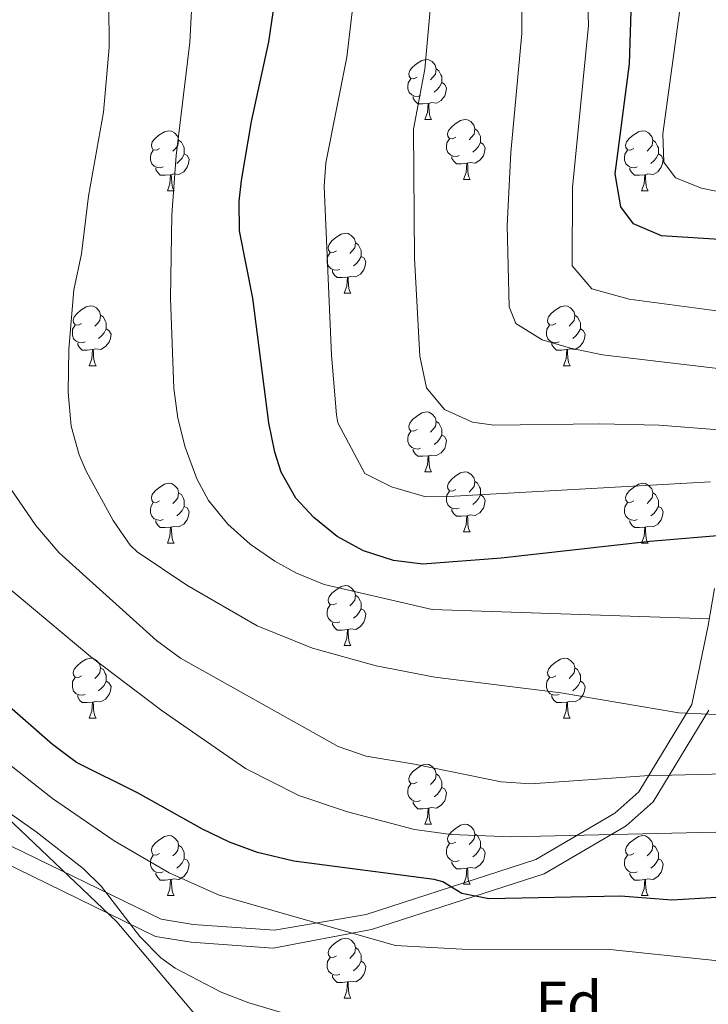
# Model space of a CAD drawing. Units: metres. Extents: x 647303 to 651822, y 743702 to 746769.
# Drawn here: x 649318 to 649434, y 744579 to 744743 of the extents above; entities that cross this region are included whole.
import ezdxf
from ezdxf.enums import TextEntityAlignment as Align

# ---------------------------------------------------------------- set-up
doc = ezdxf.new("R2010")
doc.units = ezdxf.units.M
doc.header["$MEASUREMENT"] = 0
doc.linetypes.add('DGN Style 3', pattern=[84.1967, 60.1405, -24.0562])
for name, color, linetype, lineweight in [('Carátula', 7, 'Continuous', 0), ('Divisiones administrativas específicas', 7, 'Continuous', 0), ('Elementos auxiliares', 7, 'Continuous', 0), ('Entidades rústicas y varios', 7, 'Continuous', 0), ('Relieve y altimetría', 7, 'Continuous', 0), ('Viales y ferrocarril', 7, 'Continuous', 0)]:
    doc.layers.add(name, color=color, linetype=linetype, lineweight=lineweight)
doc.styles.add('Style-arial', font='arial.shx', dxfattribs={"bigfont": 'arialbig.shx'})
doc.linetypes.add('5limun', pattern='A,16,-16,[74,dgnlstyle-md2_10e.shx,S=0.128,R=0,X=0,Y=0],-16,16,-8', length=72)

msp = doc.modelspace()

# ---------------------------------------------------------------- linework, layer by layer
at = {"layer": 'Carátula', "color": 7, "linetype": 'Continuous', "lineweight": 0}
msp.add_3dface([(647367.679, 743702.454), (651821.617, 743799.489), (651756.927, 746768.794), (647302.989, 746671.76)], dxfattribs=at)
msp.add_3dface([(647367.679, 743702.454), (651821.617, 743799.489), (651756.927, 746768.794), (647302.989, 746671.76)], dxfattribs=at)
at = {"layer": 'Divisiones administrativas específicas', "color": 250, "linetype": '5limun', "lineweight": 0, "ltscale": 0.5}
msp.add_polyline3d([(649654.38, 744318.986, 1169.383), (649609.565, 744328.449, 1170.535), (649577.766, 744335.521, 1173.127), (649548.907, 744341.767, 1179.76), (649537.792, 744356.282, 1188.297), (649517.871, 744378.365, 1201.409), (649493.756, 744406.336, 1189.19), (649474.569, 744429.707, 1175.507), (649450.587, 744457.427, 1159.766), (649425.685, 744486.526, 1146.43), (649407.575, 744507.122, 1137.078), (649386.989, 744530.59, 1125.923), (649369.517, 744551.073, 1120.46), (649350.996, 744573.059, 1113.432), (649334.692, 744592.423, 1109.983), (649311.598, 744614.31, 1109.939)], dxfattribs=at)
at = {"layer": 'Elementos auxiliares', "color": 250, "linetype": 'Continuous', "lineweight": 0}
msp.add_3dface([(648240.92, 744115.37), (651646.29, 744189.56), (651595.24, 746502.92), (648191.01, 746428.7)], dxfattribs=at)
at = {"layer": 'Entidades rústicas y varios', "color": 92, "linetype": 'Continuous', "lineweight": 0, "flags": 128}
for points in [[(649384.912, 744733.775), (649384.382, 744733.51), (649383.852, 744733.565), (649383.587, 744733.935), (649383.532, 744734.36), (649383.692, 744734.88), (649384.172, 744735.475), (649384.807, 744736.005), (649385.707, 744736.59), (649386.452, 744736.75), (649386.877, 744736.695), (649387.407, 744736.38), (649387.937, 744735.795), (649388.097, 744735.155), (649387.987, 744734.305), (649387.562, 744733.775), (649387.142, 744733.35)], [(649388.097, 744735.155), (649388.572, 744734.84), (649388.887, 744734.2), (649389.047, 744733.88), (649389.047, 744733.3), (649389.047, 744732.875), (649388.677, 744732.185), (649388.257, 744731.705), (649387.777, 744731.285)], [(649385.497, 744730.695), (649385.072, 744730.535), (649384.487, 744730.595), (649384.012, 744730.805), (649383.587, 744731.23), (649383.372, 744731.815), (649383.372, 744732.235), (649383.427, 744732.82), (649383.852, 744733.51)], [(649389.047, 744732.875), (649389.502, 744732.625), (649389.847, 744732.01), (649389.737, 744731.285), (649389.527, 744730.645), (649388.942, 744729.905), (649388.147, 744729.425), (649387.297, 744729.53), (649386.867, 744729.4)], [(649386.757, 744729.4), (649385.867, 744729.315), (649385.022, 744729.315), (649384.597, 744729.745), (649384.277, 744730.22), (649384.277, 744730.535)], [(649386.212, 744726.715), (649386.647, 744727.875), (649386.757, 744729.4), (649386.867, 744729.4), (649386.902, 744728.815), (649386.937, 744728.13), (649387.007, 744727.515), (649387.122, 744727.115), (649387.337, 744726.715)], [(649386.212, 744726.715), (649387.337, 744726.715)], [(649391.387, 744723.74), (649390.857, 744723.475), (649390.327, 744723.53), (649390.062, 744723.9), (649390.007, 744724.325), (649390.167, 744724.845), (649390.647, 744725.44), (649391.282, 744725.97), (649392.182, 744726.555), (649392.927, 744726.715), (649393.352, 744726.66), (649393.882, 744726.345), (649394.412, 744725.76), (649394.572, 744725.12), (649394.462, 744724.27), (649394.037, 744723.74), (649393.617, 744723.315)], [(649394.572, 744725.12), (649395.047, 744724.805), (649395.362, 744724.165), (649395.522, 744723.845), (649395.522, 744723.265), (649395.522, 744722.84), (649395.152, 744722.15), (649394.732, 744721.67), (649394.252, 744721.25)], [(649341.832, 744721.835), (649341.302, 744721.57), (649340.772, 744721.625), (649340.507, 744721.995), (649340.452, 744722.42), (649340.612, 744722.94), (649341.092, 744723.535), (649341.727, 744724.065), (649342.627, 744724.65), (649343.372, 744724.81), (649343.797, 744724.755), (649344.327, 744724.44), (649344.857, 744723.855), (649345.017, 744723.215), (649344.907, 744722.365), (649344.482, 744721.835), (649344.062, 744721.41)], [(649391.972, 744720.66), (649391.547, 744720.5), (649390.962, 744720.56), (649390.487, 744720.77), (649390.062, 744721.195), (649389.847, 744721.78), (649389.847, 744722.2), (649389.902, 744722.785), (649390.327, 744723.475)], [(649421.159, 744721.835), (649420.629, 744721.57), (649420.099, 744721.625), (649419.834, 744721.995), (649419.779, 744722.42), (649419.939, 744722.94), (649420.419, 744723.535), (649421.054, 744724.065), (649421.954, 744724.65), (649422.699, 744724.81), (649423.124, 744724.755), (649423.654, 744724.44), (649424.184, 744723.855), (649424.344, 744723.215), (649424.234, 744722.365), (649423.809, 744721.835), (649423.389, 744721.41)], [(649345.017, 744723.215), (649345.492, 744722.9), (649345.807, 744722.26), (649345.967, 744721.94), (649345.967, 744721.36), (649345.967, 744720.935), (649345.597, 744720.245), (649345.177, 744719.765), (649344.697, 744719.345)], [(649395.522, 744722.84), (649395.977, 744722.59), (649396.322, 744721.975), (649396.212, 744721.25), (649396.002, 744720.61), (649395.417, 744719.87), (649394.622, 744719.39), (649393.772, 744719.495), (649393.342, 744719.365)], [(649424.344, 744723.215), (649424.819, 744722.9), (649425.134, 744722.26), (649425.294, 744721.94), (649425.294, 744721.36), (649425.294, 744720.935), (649424.924, 744720.245), (649424.504, 744719.765), (649424.024, 744719.345)], [(649342.417, 744718.755), (649341.992, 744718.595), (649341.407, 744718.655), (649340.932, 744718.865), (649340.507, 744719.29), (649340.292, 744719.875), (649340.292, 744720.295), (649340.347, 744720.88), (649340.772, 744721.57)], [(649345.967, 744720.935), (649346.422, 744720.685), (649346.767, 744720.07), (649346.657, 744719.345), (649346.447, 744718.705), (649345.862, 744717.965), (649345.067, 744717.485), (649344.217, 744717.59), (649343.787, 744717.46)], [(649393.232, 744719.365), (649392.342, 744719.28), (649391.497, 744719.28), (649391.072, 744719.71), (649390.752, 744720.185), (649390.752, 744720.5)], [(649421.744, 744718.755), (649421.319, 744718.595), (649420.734, 744718.655), (649420.259, 744718.865), (649419.834, 744719.29), (649419.619, 744719.875), (649419.619, 744720.295), (649419.674, 744720.88), (649420.099, 744721.57)], [(649425.294, 744720.935), (649425.749, 744720.685), (649426.094, 744720.07), (649425.984, 744719.345), (649425.774, 744718.705), (649425.189, 744717.965), (649424.394, 744717.485), (649423.544, 744717.59), (649423.114, 744717.46)], [(649343.677, 744717.46), (649342.787, 744717.375), (649341.942, 744717.375), (649341.517, 744717.805), (649341.197, 744718.28), (649341.197, 744718.595)], [(649392.687, 744716.68), (649393.122, 744717.84), (649393.232, 744719.365), (649393.342, 744719.365), (649393.377, 744718.78), (649393.412, 744718.095), (649393.482, 744717.48), (649393.597, 744717.08), (649393.812, 744716.68)], [(649423.004, 744717.46), (649422.114, 744717.375), (649421.269, 744717.375), (649420.844, 744717.805), (649420.524, 744718.28), (649420.524, 744718.595)], [(649343.132, 744714.775), (649343.567, 744715.935), (649343.677, 744717.46), (649343.787, 744717.46), (649343.822, 744716.875), (649343.857, 744716.19), (649343.927, 744715.575), (649344.042, 744715.175), (649344.257, 744714.775)], [(649422.459, 744714.775), (649422.894, 744715.935), (649423.004, 744717.46), (649423.114, 744717.46), (649423.149, 744716.875), (649423.184, 744716.19), (649423.254, 744715.575), (649423.369, 744715.175), (649423.584, 744714.775)], [(649392.687, 744716.68), (649393.812, 744716.68)], [(649343.132, 744714.775), (649344.257, 744714.775)], [(649422.459, 744714.775), (649423.584, 744714.775)], [(649371.409, 744704.692), (649370.879, 744704.427), (649370.349, 744704.482), (649370.084, 744704.852), (649370.029, 744705.277), (649370.189, 744705.797), (649370.669, 744706.392), (649371.304, 744706.922), (649372.204, 744707.507), (649372.949, 744707.667), (649373.374, 744707.612), (649373.904, 744707.297), (649374.434, 744706.712), (649374.594, 744706.072), (649374.484, 744705.222), (649374.059, 744704.692), (649373.639, 744704.267)], [(649374.594, 744706.072), (649375.069, 744705.757), (649375.384, 744705.117), (649375.544, 744704.797), (649375.544, 744704.217), (649375.544, 744703.792), (649375.174, 744703.102), (649374.754, 744702.622), (649374.274, 744702.202)], [(649371.994, 744701.612), (649371.569, 744701.452), (649370.984, 744701.512), (649370.509, 744701.722), (649370.084, 744702.147), (649369.869, 744702.732), (649369.869, 744703.152), (649369.924, 744703.737), (649370.349, 744704.427)], [(649375.544, 744703.792), (649375.999, 744703.542), (649376.344, 744702.927), (649376.234, 744702.202), (649376.024, 744701.562), (649375.439, 744700.822), (649374.644, 744700.342), (649373.794, 744700.447), (649373.364, 744700.317)], [(649373.254, 744700.317), (649372.364, 744700.232), (649371.519, 744700.232), (649371.094, 744700.662), (649370.774, 744701.137), (649370.774, 744701.452)], [(649372.709, 744697.632), (649373.144, 744698.792), (649373.254, 744700.317), (649373.364, 744700.317), (649373.399, 744699.732), (649373.434, 744699.047), (649373.504, 744698.432), (649373.619, 744698.032), (649373.834, 744697.632)], [(649372.709, 744697.632), (649373.834, 744697.632)], [(649328.773, 744692.552), (649328.243, 744692.287), (649327.713, 744692.342), (649327.448, 744692.712), (649327.393, 744693.137), (649327.553, 744693.657), (649328.033, 744694.252), (649328.668, 744694.782), (649329.568, 744695.367), (649330.313, 744695.527), (649330.738, 744695.472), (649331.268, 744695.157), (649331.798, 744694.572), (649331.958, 744693.932), (649331.848, 744693.082), (649331.423, 744692.552), (649331.003, 744692.127)], [(649408.1, 744692.552), (649407.57, 744692.287), (649407.04, 744692.342), (649406.775, 744692.712), (649406.72, 744693.137), (649406.88, 744693.657), (649407.36, 744694.252), (649407.995, 744694.782), (649408.895, 744695.367), (649409.64, 744695.527), (649410.065, 744695.472), (649410.595, 744695.157), (649411.125, 744694.572), (649411.285, 744693.932), (649411.175, 744693.082), (649410.75, 744692.552), (649410.33, 744692.127)], [(649331.958, 744693.932), (649332.433, 744693.617), (649332.748, 744692.977), (649332.908, 744692.657), (649332.908, 744692.077), (649332.908, 744691.652), (649332.538, 744690.962), (649332.118, 744690.482), (649331.638, 744690.062)], [(649411.285, 744693.932), (649411.76, 744693.617), (649412.075, 744692.977), (649412.235, 744692.657), (649412.235, 744692.077), (649412.235, 744691.652), (649411.865, 744690.962), (649411.445, 744690.482), (649410.965, 744690.062)], [(649329.358, 744689.472), (649328.933, 744689.312), (649328.348, 744689.372), (649327.873, 744689.582), (649327.448, 744690.007), (649327.233, 744690.592), (649327.233, 744691.012), (649327.288, 744691.597), (649327.713, 744692.287)], [(649408.685, 744689.472), (649408.26, 744689.312), (649407.675, 744689.372), (649407.2, 744689.582), (649406.775, 744690.007), (649406.56, 744690.592), (649406.56, 744691.012), (649406.615, 744691.597), (649407.04, 744692.287)], [(649332.908, 744691.652), (649333.363, 744691.402), (649333.708, 744690.787), (649333.598, 744690.062), (649333.388, 744689.422), (649332.803, 744688.682), (649332.008, 744688.202), (649331.158, 744688.307), (649330.728, 744688.177)], [(649412.235, 744691.652), (649412.69, 744691.402), (649413.035, 744690.787), (649412.925, 744690.062), (649412.715, 744689.422), (649412.13, 744688.682), (649411.335, 744688.202), (649410.485, 744688.307), (649410.055, 744688.177)], [(649330.618, 744688.177), (649329.728, 744688.092), (649328.883, 744688.092), (649328.458, 744688.522), (649328.138, 744688.997), (649328.138, 744689.312)], [(649409.945, 744688.177), (649409.055, 744688.092), (649408.21, 744688.092), (649407.785, 744688.522), (649407.465, 744688.997), (649407.465, 744689.312)], [(649330.073, 744685.492), (649330.508, 744686.652), (649330.618, 744688.177), (649330.728, 744688.177), (649330.763, 744687.592), (649330.798, 744686.907), (649330.868, 744686.292), (649330.983, 744685.892), (649331.198, 744685.492)], [(649409.4, 744685.492), (649409.835, 744686.652), (649409.945, 744688.177), (649410.055, 744688.177), (649410.09, 744687.592), (649410.125, 744686.907), (649410.195, 744686.292), (649410.31, 744685.892), (649410.525, 744685.492)], [(649330.073, 744685.492), (649331.198, 744685.492)], [(649409.4, 744685.492), (649410.525, 744685.492)], [(649384.912, 744674.783), (649384.382, 744674.518), (649383.852, 744674.573), (649383.587, 744674.943), (649383.532, 744675.368), (649383.692, 744675.888), (649384.172, 744676.483), (649384.807, 744677.013), (649385.707, 744677.598), (649386.452, 744677.758), (649386.877, 744677.703), (649387.407, 744677.388), (649387.937, 744676.803), (649388.097, 744676.163), (649387.987, 744675.313), (649387.562, 744674.783), (649387.142, 744674.358)], [(649388.097, 744676.163), (649388.572, 744675.848), (649388.887, 744675.208), (649389.047, 744674.888), (649389.047, 744674.308), (649389.047, 744673.883), (649388.677, 744673.193), (649388.257, 744672.713), (649387.777, 744672.293)], [(649385.497, 744671.703), (649385.072, 744671.543), (649384.487, 744671.603), (649384.012, 744671.813), (649383.587, 744672.238), (649383.372, 744672.823), (649383.372, 744673.243), (649383.427, 744673.828), (649383.852, 744674.518)], [(649389.047, 744673.883), (649389.502, 744673.633), (649389.847, 744673.018), (649389.737, 744672.293), (649389.527, 744671.653), (649388.942, 744670.913), (649388.147, 744670.433), (649387.297, 744670.538), (649386.867, 744670.408)], [(649386.757, 744670.408), (649385.867, 744670.323), (649385.022, 744670.323), (649384.597, 744670.753), (649384.277, 744671.228), (649384.277, 744671.543)], [(649386.212, 744667.723), (649386.647, 744668.883), (649386.757, 744670.408), (649386.867, 744670.408), (649386.902, 744669.823), (649386.937, 744669.138), (649387.007, 744668.523), (649387.122, 744668.123), (649387.337, 744667.723)], [(649386.212, 744667.723), (649387.337, 744667.723)], [(649391.387, 744664.748), (649390.857, 744664.483), (649390.327, 744664.538), (649390.062, 744664.908), (649390.007, 744665.333), (649390.167, 744665.853), (649390.647, 744666.448), (649391.282, 744666.978), (649392.182, 744667.563), (649392.927, 744667.723), (649393.352, 744667.668), (649393.882, 744667.353), (649394.412, 744666.768), (649394.572, 744666.128), (649394.462, 744665.278), (649394.037, 744664.748), (649393.617, 744664.323)], [(649341.832, 744662.843), (649341.302, 744662.578), (649340.772, 744662.633), (649340.507, 744663.003), (649340.452, 744663.428), (649340.612, 744663.948), (649341.092, 744664.543), (649341.727, 744665.073), (649342.627, 744665.658), (649343.372, 744665.818), (649343.797, 744665.763), (649344.327, 744665.448), (649344.857, 744664.863), (649345.017, 744664.223), (649344.907, 744663.373), (649344.482, 744662.843), (649344.062, 744662.418)], [(649394.572, 744666.128), (649395.047, 744665.813), (649395.362, 744665.173), (649395.522, 744664.853), (649395.522, 744664.273), (649395.522, 744663.848), (649395.152, 744663.158), (649394.732, 744662.678), (649394.252, 744662.258)], [(649421.159, 744662.843), (649420.629, 744662.578), (649420.099, 744662.633), (649419.834, 744663.003), (649419.779, 744663.428), (649419.939, 744663.948), (649420.419, 744664.543), (649421.054, 744665.073), (649421.954, 744665.658), (649422.699, 744665.818), (649423.124, 744665.763), (649423.654, 744665.448), (649424.184, 744664.863), (649424.344, 744664.223), (649424.234, 744663.373), (649423.809, 744662.843), (649423.389, 744662.418)], [(649345.017, 744664.223), (649345.492, 744663.908), (649345.807, 744663.268), (649345.967, 744662.948), (649345.967, 744662.368), (649345.967, 744661.943), (649345.597, 744661.253), (649345.177, 744660.773), (649344.697, 744660.353)], [(649391.972, 744661.668), (649391.547, 744661.508), (649390.962, 744661.568), (649390.487, 744661.778), (649390.062, 744662.203), (649389.847, 744662.788), (649389.847, 744663.208), (649389.902, 744663.793), (649390.327, 744664.483)], [(649424.344, 744664.223), (649424.819, 744663.908), (649425.134, 744663.268), (649425.294, 744662.948), (649425.294, 744662.368), (649425.294, 744661.943), (649424.924, 744661.253), (649424.504, 744660.773), (649424.024, 744660.353)], [(649342.417, 744659.763), (649341.992, 744659.603), (649341.407, 744659.663), (649340.932, 744659.873), (649340.507, 744660.298), (649340.292, 744660.883), (649340.292, 744661.303), (649340.347, 744661.888), (649340.772, 744662.578)], [(649395.522, 744663.848), (649395.977, 744663.598), (649396.322, 744662.983), (649396.212, 744662.258), (649396.002, 744661.618), (649395.417, 744660.878), (649394.622, 744660.398), (649393.772, 744660.503), (649393.342, 744660.373)], [(649421.744, 744659.763), (649421.319, 744659.603), (649420.734, 744659.663), (649420.259, 744659.873), (649419.834, 744660.298), (649419.619, 744660.883), (649419.619, 744661.303), (649419.674, 744661.888), (649420.099, 744662.578)], [(649345.967, 744661.943), (649346.422, 744661.693), (649346.767, 744661.078), (649346.657, 744660.353), (649346.447, 744659.713), (649345.862, 744658.973), (649345.067, 744658.493), (649344.217, 744658.598), (649343.787, 744658.468)], [(649393.232, 744660.373), (649392.342, 744660.288), (649391.497, 744660.288), (649391.072, 744660.718), (649390.752, 744661.193), (649390.752, 744661.508)], [(649425.294, 744661.943), (649425.749, 744661.693), (649426.094, 744661.078), (649425.984, 744660.353), (649425.774, 744659.713), (649425.189, 744658.973), (649424.394, 744658.493), (649423.544, 744658.598), (649423.114, 744658.468)], [(649343.677, 744658.468), (649342.787, 744658.383), (649341.942, 744658.383), (649341.517, 744658.813), (649341.197, 744659.288), (649341.197, 744659.603)], [(649392.687, 744657.688), (649393.122, 744658.848), (649393.232, 744660.373), (649393.342, 744660.373), (649393.377, 744659.788), (649393.412, 744659.103), (649393.482, 744658.488), (649393.597, 744658.088), (649393.812, 744657.688)], [(649423.004, 744658.468), (649422.114, 744658.383), (649421.269, 744658.383), (649420.844, 744658.813), (649420.524, 744659.288), (649420.524, 744659.603)], [(649343.132, 744655.783), (649343.567, 744656.943), (649343.677, 744658.468), (649343.787, 744658.468), (649343.822, 744657.883), (649343.857, 744657.198), (649343.927, 744656.583), (649344.042, 744656.183), (649344.257, 744655.783)], [(649392.687, 744657.688), (649393.812, 744657.688)], [(649422.459, 744655.783), (649422.894, 744656.943), (649423.004, 744658.468), (649423.114, 744658.468), (649423.149, 744657.883), (649423.184, 744657.198), (649423.254, 744656.583), (649423.369, 744656.183), (649423.584, 744655.783)], [(649343.132, 744655.783), (649344.257, 744655.783)], [(649422.459, 744655.783), (649423.584, 744655.783)], [(649371.409, 744645.7), (649370.879, 744645.435), (649370.349, 744645.49), (649370.084, 744645.86), (649370.029, 744646.285), (649370.189, 744646.805), (649370.669, 744647.4), (649371.304, 744647.93), (649372.204, 744648.515), (649372.949, 744648.675), (649373.374, 744648.62), (649373.904, 744648.305), (649374.434, 744647.72), (649374.594, 744647.08), (649374.484, 744646.23), (649374.059, 744645.7), (649373.639, 744645.275)], [(649374.594, 744647.08), (649375.069, 744646.765), (649375.384, 744646.125), (649375.544, 744645.805), (649375.544, 744645.225), (649375.544, 744644.8), (649375.174, 744644.11), (649374.754, 744643.63), (649374.274, 744643.21)], [(649371.994, 744642.62), (649371.569, 744642.46), (649370.984, 744642.52), (649370.509, 744642.73), (649370.084, 744643.155), (649369.869, 744643.74), (649369.869, 744644.16), (649369.924, 744644.745), (649370.349, 744645.435)], [(649375.544, 744644.8), (649375.999, 744644.55), (649376.344, 744643.935), (649376.234, 744643.21), (649376.024, 744642.57), (649375.439, 744641.83), (649374.644, 744641.35), (649373.794, 744641.455), (649373.364, 744641.325)], [(649373.254, 744641.325), (649372.364, 744641.24), (649371.519, 744641.24), (649371.094, 744641.67), (649370.774, 744642.145), (649370.774, 744642.46)], [(649372.709, 744638.64), (649373.144, 744639.8), (649373.254, 744641.325), (649373.364, 744641.325), (649373.399, 744640.74), (649373.434, 744640.055), (649373.504, 744639.44), (649373.619, 744639.04), (649373.834, 744638.64)], [(649372.709, 744638.64), (649373.834, 744638.64)], [(649328.773, 744633.56), (649328.243, 744633.295), (649327.713, 744633.35), (649327.448, 744633.72), (649327.393, 744634.145), (649327.553, 744634.665), (649328.033, 744635.26), (649328.668, 744635.79), (649329.568, 744636.375), (649330.313, 744636.535), (649330.738, 744636.48), (649331.268, 744636.165), (649331.798, 744635.58), (649331.958, 744634.94), (649331.848, 744634.09), (649331.423, 744633.56), (649331.003, 744633.135)], [(649408.1, 744633.56), (649407.57, 744633.295), (649407.04, 744633.35), (649406.775, 744633.72), (649406.72, 744634.145), (649406.88, 744634.665), (649407.36, 744635.26), (649407.995, 744635.79), (649408.895, 744636.375), (649409.64, 744636.535), (649410.065, 744636.48), (649410.595, 744636.165), (649411.125, 744635.58), (649411.285, 744634.94), (649411.175, 744634.09), (649410.75, 744633.56), (649410.33, 744633.135)], [(649331.958, 744634.94), (649332.433, 744634.625), (649332.748, 744633.985), (649332.908, 744633.665), (649332.908, 744633.085), (649332.908, 744632.66), (649332.538, 744631.97), (649332.118, 744631.49), (649331.638, 744631.07)], [(649411.285, 744634.94), (649411.76, 744634.625), (649412.075, 744633.985), (649412.235, 744633.665), (649412.235, 744633.085), (649412.235, 744632.66), (649411.865, 744631.97), (649411.445, 744631.49), (649410.965, 744631.07)], [(649329.358, 744630.48), (649328.933, 744630.32), (649328.348, 744630.38), (649327.873, 744630.59), (649327.448, 744631.015), (649327.233, 744631.6), (649327.233, 744632.02), (649327.288, 744632.605), (649327.713, 744633.295)], [(649408.685, 744630.48), (649408.26, 744630.32), (649407.675, 744630.38), (649407.2, 744630.59), (649406.775, 744631.015), (649406.56, 744631.6), (649406.56, 744632.02), (649406.615, 744632.605), (649407.04, 744633.295)], [(649332.908, 744632.66), (649333.363, 744632.41), (649333.708, 744631.795), (649333.598, 744631.07), (649333.388, 744630.43), (649332.803, 744629.69), (649332.008, 744629.21), (649331.158, 744629.315), (649330.728, 744629.185)], [(649412.235, 744632.66), (649412.69, 744632.41), (649413.035, 744631.795), (649412.925, 744631.07), (649412.715, 744630.43), (649412.13, 744629.69), (649411.335, 744629.21), (649410.485, 744629.315), (649410.055, 744629.185)], [(649330.618, 744629.185), (649329.728, 744629.1), (649328.883, 744629.1), (649328.458, 744629.53), (649328.138, 744630.005), (649328.138, 744630.32)], [(649409.945, 744629.185), (649409.055, 744629.1), (649408.21, 744629.1), (649407.785, 744629.53), (649407.465, 744630.005), (649407.465, 744630.32)], [(649330.073, 744626.5), (649330.508, 744627.66), (649330.618, 744629.185), (649330.728, 744629.185), (649330.763, 744628.6), (649330.798, 744627.915), (649330.868, 744627.3), (649330.983, 744626.9), (649331.198, 744626.5)], [(649409.4, 744626.5), (649409.835, 744627.66), (649409.945, 744629.185), (649410.055, 744629.185), (649410.09, 744628.6), (649410.125, 744627.915), (649410.195, 744627.3), (649410.31, 744626.9), (649410.525, 744626.5)], [(649330.073, 744626.5), (649331.198, 744626.5)], [(649409.4, 744626.5), (649410.525, 744626.5)], [(649384.912, 744615.791), (649384.382, 744615.526), (649383.852, 744615.581), (649383.587, 744615.951), (649383.532, 744616.376), (649383.692, 744616.896), (649384.172, 744617.491), (649384.807, 744618.021), (649385.707, 744618.606), (649386.452, 744618.766), (649386.877, 744618.711), (649387.407, 744618.396), (649387.937, 744617.811), (649388.097, 744617.171), (649387.987, 744616.321), (649387.562, 744615.791), (649387.142, 744615.366)], [(649388.097, 744617.171), (649388.572, 744616.856), (649388.887, 744616.216), (649389.047, 744615.896), (649389.047, 744615.316), (649389.047, 744614.891), (649388.677, 744614.201), (649388.257, 744613.721), (649387.777, 744613.301)], [(649385.497, 744612.711), (649385.072, 744612.551), (649384.487, 744612.611), (649384.012, 744612.821), (649383.587, 744613.246), (649383.372, 744613.831), (649383.372, 744614.251), (649383.427, 744614.836), (649383.852, 744615.526)], [(649389.047, 744614.891), (649389.502, 744614.641), (649389.847, 744614.026), (649389.737, 744613.301), (649389.527, 744612.661), (649388.942, 744611.921), (649388.147, 744611.441), (649387.297, 744611.546), (649386.867, 744611.416)], [(649386.757, 744611.416), (649385.867, 744611.331), (649385.022, 744611.331), (649384.597, 744611.761), (649384.277, 744612.236), (649384.277, 744612.551)], [(649386.212, 744608.731), (649386.647, 744609.891), (649386.757, 744611.416), (649386.867, 744611.416), (649386.902, 744610.831), (649386.937, 744610.146), (649387.007, 744609.531), (649387.122, 744609.131), (649387.337, 744608.731)], [(649386.212, 744608.731), (649387.337, 744608.731)], [(649391.387, 744605.756), (649390.857, 744605.491), (649390.327, 744605.546), (649390.062, 744605.916), (649390.007, 744606.341), (649390.167, 744606.861), (649390.647, 744607.456), (649391.282, 744607.986), (649392.182, 744608.571), (649392.927, 744608.731), (649393.352, 744608.676), (649393.882, 744608.361), (649394.412, 744607.776), (649394.572, 744607.136), (649394.462, 744606.286), (649394.037, 744605.756), (649393.617, 744605.331)], [(649341.832, 744603.851), (649341.302, 744603.586), (649340.772, 744603.641), (649340.507, 744604.011), (649340.452, 744604.436), (649340.612, 744604.956), (649341.092, 744605.551), (649341.727, 744606.081), (649342.627, 744606.666), (649343.372, 744606.826), (649343.797, 744606.771), (649344.327, 744606.456), (649344.857, 744605.871), (649345.017, 744605.231), (649344.907, 744604.381), (649344.482, 744603.851), (649344.062, 744603.426)], [(649394.572, 744607.136), (649395.047, 744606.821), (649395.362, 744606.181), (649395.522, 744605.861), (649395.522, 744605.281), (649395.522, 744604.856), (649395.152, 744604.166), (649394.732, 744603.686), (649394.252, 744603.266)], [(649421.159, 744603.851), (649420.629, 744603.586), (649420.099, 744603.641), (649419.834, 744604.011), (649419.779, 744604.436), (649419.939, 744604.956), (649420.419, 744605.551), (649421.054, 744606.081), (649421.954, 744606.666), (649422.699, 744606.826), (649423.124, 744606.771), (649423.654, 744606.456), (649424.184, 744605.871), (649424.344, 744605.231), (649424.234, 744604.381), (649423.809, 744603.851), (649423.389, 744603.426)], [(649345.017, 744605.231), (649345.492, 744604.916), (649345.807, 744604.276), (649345.967, 744603.956), (649345.967, 744603.376), (649345.967, 744602.951), (649345.597, 744602.261), (649345.177, 744601.781), (649344.697, 744601.361)], [(649391.972, 744602.676), (649391.547, 744602.516), (649390.962, 744602.576), (649390.487, 744602.786), (649390.062, 744603.211), (649389.847, 744603.796), (649389.847, 744604.216), (649389.902, 744604.801), (649390.327, 744605.491)], [(649395.522, 744604.856), (649395.977, 744604.606), (649396.322, 744603.991), (649396.212, 744603.266), (649396.002, 744602.626), (649395.417, 744601.886), (649394.622, 744601.406), (649393.772, 744601.511), (649393.342, 744601.381)], [(649424.344, 744605.231), (649424.819, 744604.916), (649425.134, 744604.276), (649425.294, 744603.956), (649425.294, 744603.376), (649425.294, 744602.951), (649424.924, 744602.261), (649424.504, 744601.781), (649424.024, 744601.361)], [(649342.417, 744600.771), (649341.992, 744600.611), (649341.407, 744600.671), (649340.932, 744600.881), (649340.507, 744601.306), (649340.292, 744601.891), (649340.292, 744602.311), (649340.347, 744602.896), (649340.772, 744603.586)], [(649421.744, 744600.771), (649421.319, 744600.611), (649420.734, 744600.671), (649420.259, 744600.881), (649419.834, 744601.306), (649419.619, 744601.891), (649419.619, 744602.311), (649419.674, 744602.896), (649420.099, 744603.586)], [(649345.967, 744602.951), (649346.422, 744602.701), (649346.767, 744602.086), (649346.657, 744601.361), (649346.447, 744600.721), (649345.862, 744599.981), (649345.067, 744599.501), (649344.217, 744599.606), (649343.787, 744599.476)], [(649393.232, 744601.381), (649392.342, 744601.296), (649391.497, 744601.296), (649391.072, 744601.726), (649390.752, 744602.201), (649390.752, 744602.516)], [(649425.294, 744602.951), (649425.749, 744602.701), (649426.094, 744602.086), (649425.984, 744601.361), (649425.774, 744600.721), (649425.189, 744599.981), (649424.394, 744599.501), (649423.544, 744599.606), (649423.114, 744599.476)], [(649343.677, 744599.476), (649342.787, 744599.391), (649341.942, 744599.391), (649341.517, 744599.821), (649341.197, 744600.296), (649341.197, 744600.611)], [(649392.687, 744598.696), (649393.122, 744599.856), (649393.232, 744601.381), (649393.342, 744601.381), (649393.377, 744600.796), (649393.412, 744600.111), (649393.482, 744599.496), (649393.597, 744599.096), (649393.812, 744598.696)], [(649423.004, 744599.476), (649422.114, 744599.391), (649421.269, 744599.391), (649420.844, 744599.821), (649420.524, 744600.296), (649420.524, 744600.611)], [(649343.132, 744596.791), (649343.567, 744597.951), (649343.677, 744599.476), (649343.787, 744599.476), (649343.822, 744598.891), (649343.857, 744598.206), (649343.927, 744597.591), (649344.042, 744597.191), (649344.257, 744596.791)], [(649392.687, 744598.696), (649393.812, 744598.696)], [(649422.459, 744596.791), (649422.894, 744597.951), (649423.004, 744599.476), (649423.114, 744599.476), (649423.149, 744598.891), (649423.184, 744598.206), (649423.254, 744597.591), (649423.369, 744597.191), (649423.584, 744596.791)], [(649343.132, 744596.791), (649344.257, 744596.791)], [(649422.459, 744596.791), (649423.584, 744596.791)], [(649371.409, 744586.708), (649370.879, 744586.443), (649370.349, 744586.498), (649370.084, 744586.868), (649370.029, 744587.293), (649370.189, 744587.813), (649370.669, 744588.408), (649371.304, 744588.938), (649372.204, 744589.523), (649372.949, 744589.683), (649373.374, 744589.628), (649373.904, 744589.313), (649374.434, 744588.728), (649374.594, 744588.088), (649374.484, 744587.238), (649374.059, 744586.708), (649373.639, 744586.283)], [(649374.594, 744588.088), (649375.069, 744587.773), (649375.384, 744587.133), (649375.544, 744586.813), (649375.544, 744586.233), (649375.544, 744585.808), (649375.174, 744585.118), (649374.754, 744584.638), (649374.274, 744584.218)], [(649371.994, 744583.628), (649371.569, 744583.468), (649370.984, 744583.528), (649370.509, 744583.738), (649370.084, 744584.163), (649369.869, 744584.748), (649369.869, 744585.168), (649369.924, 744585.753), (649370.349, 744586.443)], [(649375.544, 744585.808), (649375.999, 744585.558), (649376.344, 744584.943), (649376.234, 744584.218), (649376.024, 744583.578), (649375.439, 744582.838), (649374.644, 744582.358), (649373.794, 744582.463), (649373.364, 744582.333)], [(649373.254, 744582.333), (649372.364, 744582.248), (649371.519, 744582.248), (649371.094, 744582.678), (649370.774, 744583.153), (649370.774, 744583.468)], [(649372.709, 744579.648), (649373.144, 744580.808), (649373.254, 744582.333), (649373.364, 744582.333), (649373.399, 744581.748), (649373.434, 744581.063), (649373.504, 744580.448), (649373.619, 744580.048), (649373.834, 744579.648)], [(649372.709, 744579.648), (649373.834, 744579.648)]]:
    msp.add_lwpolyline(points, dxfattribs=at)
at = {"layer": 'Relieve y altimetría', "color": 30, "linetype": 'Continuous', "lineweight": 0, "flags": 128}
for points, elevation in [([(649438.791, 744694.171), (649420.397, 744696.633), (649414.15, 744698.338), (649410.873, 744702.186), (649410.933, 744715.332), (649413.577, 744742.441), (649413.111, 744758.899)], 1055), ([(649434.024, 744666.073), (649391.15, 744663.633), (649386.151, 744663.578), (649380.652, 744665.191), (649376.19, 744667.419), (649371.649, 744675.924), (649371.418, 744677.282), (649370.576, 744687.252), (649369.36, 744715.501), (649369.62, 744719.423), (649373.167, 744737.146), (649374.783, 744750.905)], 1070), ([(649437.394, 744714.196), (649432.5, 744715.229), (649428.131, 744716.943), (649426.2, 744719.555), (649426.054, 744724.277), (649429.577, 744750.42)], 1045), ([(649433.798, 744643.114), (649387.428, 744644.679), (649369.369, 744648.86), (649364.732, 744650.784), (649361.105, 744652.745), (649356.975, 744655.605), (649353.265, 744658.985), (649350.031, 744662.919), (649348.086, 744666.564), (649346.096, 744671.851), (649344.871, 744676.712), (649344.191, 744681.658), (649343.639, 744696.772), (649343.877, 744710.716), (649344.586, 744720.691), (649346.904, 744739.599), (649347.266, 744747.179)], 1080), ([(649443.695, 744684.03), (649415.916, 744687.317), (649410.552, 744688.406), (649405.828, 744689.819), (649401.45, 744692.571), (649400.306, 744695.346), (649399.985, 744708.962), (649400.605, 744721.147), (649402.413, 744741.066), (649402.419, 744747.353)], 1060), ([(649434.944, 744627.078), (649428.691, 744627.368), (649408.965, 744630.721), (649387.868, 744633.379), (649378.043, 744635.271), (649367.439, 744638.23), (649358.148, 744641.927), (649346.4, 744648.755), (649338.1, 744654.331), (649336.929, 744655.45), (649334.058, 744659.563), (649329.524, 744667.862), (649328.379, 744670.579), (649327.063, 744675.395), (649326.552, 744681.067), (649326.651, 744688.233), (649327.481, 744698.204), (649328.759, 744704.194), (649329.937, 744713.878), (649332.438, 744727.911), (649333.421, 744738.761), (649333.312, 744746.157)], 1085), ([(649445.374, 744673.991), (649425.415, 744675.531), (649415.427, 744675.777), (649397.771, 744675.511), (649394.159, 744676.048), (649389.485, 744678.165), (649386.513, 744681.782), (649385.345, 744687.091), (649384.495, 744703.498), (649384.33, 744725.059), (649386.193, 744735.098), (649387.082, 744745.055)], 1065), ([(649445.625, 744617.393), (649422.975, 744616.862), (649403.97, 744615.523), (649398.974, 744615.81), (649384.497, 744618.806), (649376.417, 744620.126), (649371.685, 744621.749), (649345.31, 744636.517), (649341.302, 744639.505), (649325.019, 744654.185), (649321.113, 744658.74), (649316.258, 744665.804)], 1090), ([(649447.084, 744607.708), (649400.637, 744606.649), (649390.641, 744607.014), (649384.48, 744607.836), (649373.257, 744610.828), (649365.133, 744613.548), (649356.208, 744618.088), (649342.263, 744627.708), (649330.334, 744636.78), (649306.285, 744656.846)], 1095), ([(649540.13, 744543.072), (649523.122, 744550.128), (649519.772, 744551.755), (649509.395, 744555.791), (649501.723, 744559.695), (649497.122, 744561.625), (649476.018, 744567.428), (649469.808, 744568.799), (649460.984, 744570.078), (649447.264, 744571.28), (649430.108, 744571.541), (649417.997, 744571.32), (649377.356, 744574.239), (649368.578, 744575.604), (649363.711, 744576.786), (649356.782, 744578.836), (649352.128, 744580.651), (649344.422, 744584.655), (649342.048, 744586.396), (649338.531, 744589.94), (649332.041, 744598.393), (649329.057, 744601.305), (649321.186, 744607.469), (649303.681, 744619.775)], 1110), ([(649465.153, 744582.76), (649417.147, 744587.751), (649392.461, 744587.849), (649381.29, 744588.436), (649351.796, 744596.88), (649343.444, 744600.6), (649334.247, 744605.935), (649323.929, 744613.049), (649314.03, 744620.798)], 1105)]:
    msp.add_lwpolyline(points, dxfattribs=dict(at, elevation=elevation))
at = {"layer": 'Relieve y altimetría', "color": 30, "linetype": 'Continuous', "lineweight": 30, "flags": 128}
for points, elevation in [([(649418.041, 744717.597), (649420.45, 744736.026), (649420.902, 744750.179)], 1050), ([(649437.188, 744657.165), (649423.852, 744656.053), (649398.984, 744653.253), (649385.866, 744652.254), (649380.946, 744652.855), (649375.935, 744654.523), (649371.53, 744656.881), (649367.629, 744660.085), (649364.653, 744663.326), (649362.19, 744667.642), (649361.09, 744671.018), (649360.121, 744675.904), (649357.407, 744696.781), (649355.183, 744708.051), (649355.124, 744713.047), (649355.517, 744716.484), (649357.233, 744726.351), (649360.125, 744739.674), (649361.542, 744749.571)], 1075), ([(649440.729, 744706.291), (649425.795, 744707.233), (649421.139, 744709.259), (649419.01, 744712.078), (649418.041, 744717.597)], 1050), ([(649452.95, 744597.521), (649427.523, 744596.02), (649418.95, 744596.691), (649396.915, 744596.229), (649392.373, 744597.135), (649389.239, 744599.105), (649387.792, 744599.477), (649364.272, 744602.572), (649358.208, 744603.983), (649353.512, 744605.709), (649349, 744607.892), (649338.158, 744613.969), (649327.902, 744619.074), (649323.888, 744622.061), (649312.621, 744631.977)], 1100)]:
    msp.add_lwpolyline(points, dxfattribs=dict(at, elevation=elevation))
at = {"layer": 'Viales y ferrocarril', "color": 250, "linetype": 'DGN Style 3', "lineweight": 0}
msp.add_polyline3d([(649311.711, 744607.64, 1111.244), (649342.092, 744592.842, 1109.396), (649347.455, 744591.959, 1109.396), (649361.036, 744590.987, 1107.035), (649376.368, 744593.655, 1102.518), (649404.773, 744602.835, 1097.796), (649418.018, 744610.582, 1092.458), (649422.029, 744614.181, 1091.431), (649430.88, 744628.794, 1084.245), (649433.608, 744642.011, 1080.549), (649434.675, 744648.201, 1077.47)], dxfattribs=at)
at = {"layer": 'Viales y ferrocarril', "color": 250, "linetype": 'Continuous', "lineweight": 0}
msp.add_polyline3d([(649310.187, 744605.046, 1111.319), (649341.174, 744589.953, 1109.426), (649347.102, 744588.977, 1109.386), (649360.818, 744587.995, 1107.015), (649377.295, 744591.096, 1103.784), (649406.17, 744600.415, 1098.958), (649419.905, 744608.454, 1093.434), (649424.427, 744612.46, 1092.161), (649433.735, 744627.81, 1084.56)], dxfattribs=at)

# ---------------------------------------------------------------- texts
at = {"layer": 'Entidades rústicas y varios', "color": 92, "linetype": 'Continuous', "lineweight": 0, "style": 'Style-arial'}
msp.add_text('Fd', height=7, dxfattribs=at).set_placement((649410.291, 744578.88, 1107.708), align=Align.MIDDLE_CENTER)

doc.saveas('drawing.dxf')
